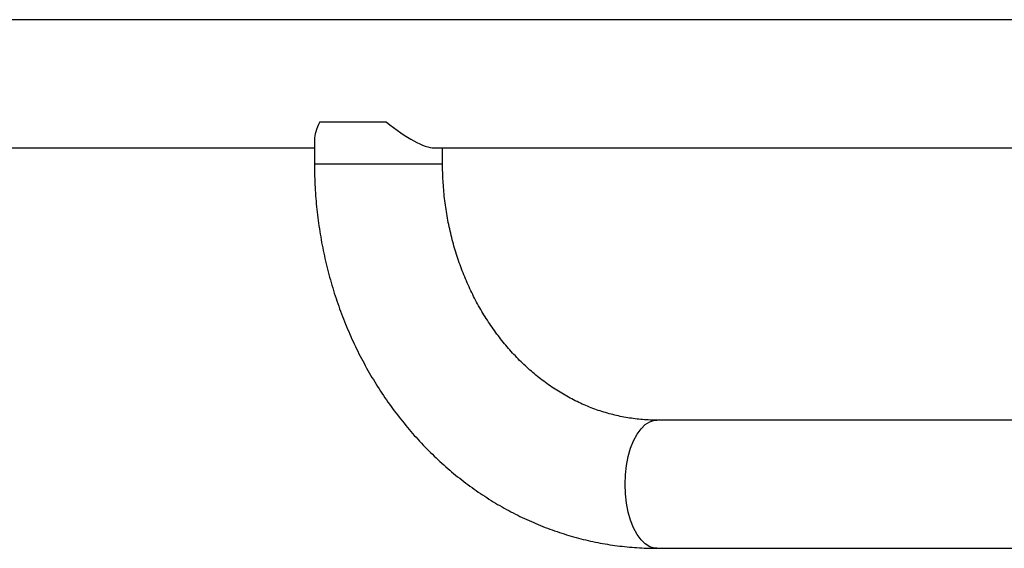
# Model space of a CAD drawing. Units: millimetres. Extents: x 1963 to 24451, y -18885 to -3147.
# Drawn here: x 10302 to 10548, y -6422 to -6290 of the extents above; entities that cross this region are included whole.
import ezdxf

# ---------------------------------------------------------------- set-up
doc = ezdxf.new("R2010")
doc.units = ezdxf.units.MM
doc.layers.add('标注层', color=7, linetype='Continuous')

msp = doc.modelspace()

# ---------------------------------------------------------------- linework, layer by layer
at = {"layer": '标注层'}
for p, q in [((10601.47, -6289.83), (9522.89, -6289.83)), ((10376.75, -6315.33), (10393.26, -6315.33)), ((10375.38, -6319.73), (10375.38, -6325.83)), ((9758.91, -6321.83), (10375.38, -6321.83)), ((10405.28, -6321.83), (10555.33, -6321.83)), ((10407.38, -6325.83), (10407.38, -6321.83)), ((10375.38, -6325.83), (10407.38, -6325.83)), ((10555.33, -6389.83), (10460.88, -6389.83)), ((10460.88, -6421.83), (10601.47, -6421.83))]:
    msp.add_line(p, q, dxfattribs=at)
at = {"layer": '标注层', "flags": 128}
msp.add_lwpolyline([(10460.88, -6421.83), (10460.29, -6421.78), (10459.12, -6421.43), (10457.99, -6420.72), (10456.92, -6419.68), (10455.94, -6418.34), (10455.07, -6416.71), (10454.33, -6414.84), (10453.74, -6412.77), (10453.31, -6410.54), (10453.05, -6408.21), (10452.96, -6405.83), (10453.05, -6403.44), (10453.31, -6401.11), (10453.74, -6398.89), (10454.33, -6396.81), (10455.07, -6394.95), (10455.94, -6393.32), (10456.92, -6391.97), (10457.99, -6390.93), (10459.12, -6390.23), (10460.29, -6389.87), (10460.88, -6389.83)], dxfattribs=at)
at = {"layer": '标注层'}
for major_axis, start_param in [((15.47, 15.47), 2.465549), ((-15.47, 15.47), 1.947466)]:
    msp.add_ellipse((10391.38, -6305.83), major_axis=major_axis, ratio=0.264995, start_param=start_param, end_param=2.882551, dxfattribs=at)
for points, knots in [([(10375.38, -6325.83), (10375.39, -6326.86), (10375.41, -6329.74), (10375.68, -6334.47), (10376.26, -6339.97), (10377.13, -6345.44), (10378.27, -6350.83), (10379.69, -6356.15), (10381.39, -6361.37), (10383.35, -6366.47), (10385.56, -6371.43), (10388.03, -6376.24), (10390.75, -6380.89), (10393.7, -6385.35), (10396.88, -6389.61), (10400.27, -6393.66), (10403.86, -6397.48), (10407.65, -6401.06), (10411.61, -6404.39), (10415.74, -6407.45), (10420.01, -6410.24), (10424.42, -6412.75), (10428.95, -6414.96), (10433.58, -6416.87), (10438.3, -6418.49), (10443.09, -6419.79), (10447.94, -6420.78), (10452.83, -6421.45), (10457.15, -6421.78), (10459.83, -6421.81), (10460.88, -6421.83)], [0, 0, 0, 0, 0.0207829, 0.0578914, 0.0950073, 0.132125, 0.1692423, 0.2063563, 0.243464, 0.2805617, 0.3176453, 0.3547099, 0.3917503, 0.4287604, 0.4657339, 0.5026641, 0.5395444, 0.5763681, 0.6131293, 0.6498228, 0.6864444, 0.7229916, 0.7594635, 0.7958612, 0.8321878, 0.8684487, 0.9046512, 0.9408044, 0.976919, 1, 1, 1, 1]), ([(10460.88, -6389.83), (10460.32, -6389.82), (10458.51, -6389.8), (10455.45, -6389.55), (10451.74, -6388.93), (10448.07, -6388.01), (10444.46, -6386.77), (10440.94, -6385.24), (10437.52, -6383.42), (10434.22, -6381.33), (10431.05, -6378.96), (10428.03, -6376.34), (10425.17, -6373.48), (10422.49, -6370.39), (10419.99, -6367.09), (10417.68, -6363.59), (10415.59, -6359.91), (10413.71, -6356.06), (10412.06, -6352.06), (10410.65, -6347.94), (10409.48, -6343.71), (10408.56, -6339.4), (10407.89, -6335.01), (10407.49, -6330.67), (10407.38, -6327.6), (10407.38, -6326.01), (10407.38, -6325.83)], [0, 0, 0, 0, 0.0208088, 0.0669454, 0.1130466, 0.1590209, 0.2048002, 0.2503371, 0.2956064, 0.3406024, 0.3853346, 0.4298232, 0.4740944, 0.5181767, 0.5620987, 0.6058873, 0.6495666, 0.6931579, 0.736679, 0.7801446, 0.8235669, 0.8669554, 0.9103176, 0.9536596, 0.9946963, 1, 1, 1, 1])]:
    msp.add_open_spline(points, degree=3, knots=knots, dxfattribs=at)

doc.saveas('drawing.dxf')
